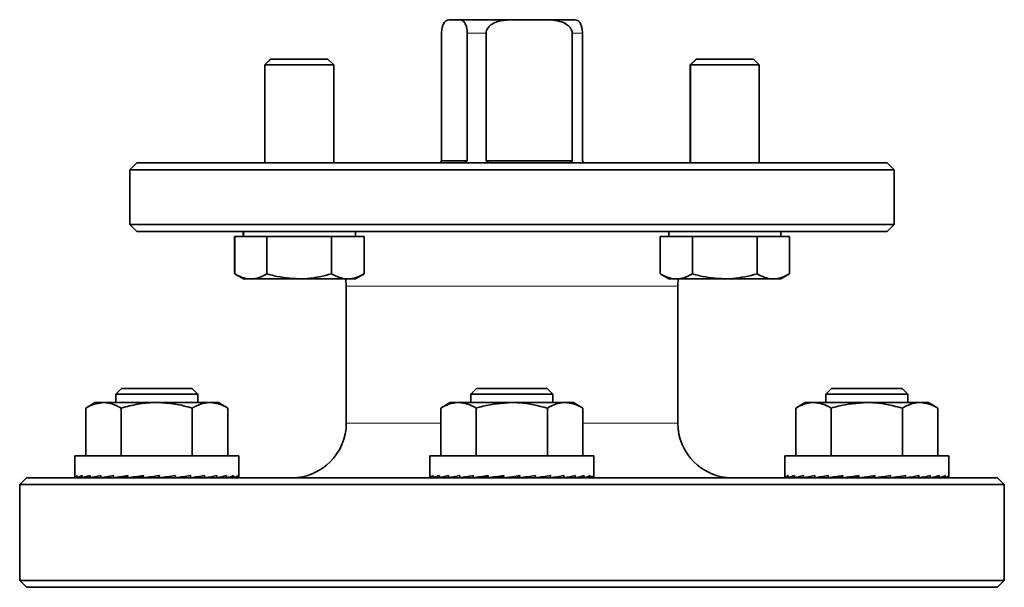
# Model space of a CAD drawing. Units: inches. Extents: x 0.5 to 33.5, y 0.5 to 21.
# Drawn here: x 21.2 to 24.2, y 12.8 to 14.5 of the extents above; entities that cross this region are included whole.
import ezdxf

# ---------------------------------------------------------------- set-up
doc = ezdxf.new("R2010")
doc.units = ezdxf.units.IN
doc.header["$MEASUREMENT"] = 0

msp = doc.modelspace()

# ---------------------------------------------------------------- linework, layer by layer
at = {"color": 7, "linetype": 'Continuous', "lineweight": 35}
for p, q in [((22.5562, 14.4801), (22.5568, 14.4801)), ((22.5792, 14.4801), (22.5568, 14.4801)), ((22.5792, 14.4801), (22.7582, 14.4801)), ((22.7582, 14.4801), (22.8335, 14.4801)), ((22.8335, 14.4801), (22.9309, 14.4801)), ((22.5289, 14.4387), (22.5289, 14.0501)), ((22.6071, 14.0501), (22.6071, 14.4387)), ((22.6647, 14.4387), (22.6647, 14.0501)), ((22.9271, 14.0501), (22.9271, 14.4387)), ((22.9582, 14.4387), (22.9582, 14.0501)), ((22.0081, 14.3603), (21.99, 14.3422)), ((21.99, 14.3422), (21.99, 14.0441)), ((21.9907, 14.3422), (21.99, 14.3422)), ((22.0088, 14.3603), (21.9907, 14.3422)), ((21.9907, 14.3422), (21.9907, 14.0441)), ((22.2007, 14.3422), (21.9907, 14.3422)), ((22.0088, 14.3603), (22.0081, 14.3603)), ((22.1826, 14.3603), (22.0088, 14.3603)), ((22.2007, 14.3422), (22.1826, 14.3603)), ((22.2007, 14.0441), (22.2007, 14.3422)), ((23.3045, 14.3603), (23.2864, 14.3422)), ((23.2864, 14.3422), (23.2864, 14.0441)), ((23.2871, 14.3422), (23.2864, 14.3422)), ((23.3052, 14.3603), (23.2871, 14.3422)), ((23.2871, 14.3422), (23.2871, 14.0441)), ((23.497, 14.3422), (23.2871, 14.3422)), ((23.3052, 14.3603), (23.3045, 14.3603)), ((23.4789, 14.3603), (23.3052, 14.3603)), ((23.497, 14.3422), (23.4789, 14.3603)), ((23.497, 14.0441), (23.497, 14.3422)), ((21.6002, 14.0441), (21.5795, 14.0234)), ((21.6002, 14.0441), (23.8869, 14.0441)), ((22.6071, 14.0501), (22.5289, 14.0501)), ((22.6647, 14.0501), (22.9271, 14.0501)), ((23.9075, 14.0234), (23.8869, 14.0441)), ((21.5795, 14.0234), (21.5795, 13.8561)), ((23.9075, 14.0234), (21.5795, 14.0234)), ((23.9075, 13.8561), (23.9075, 14.0234)), ((21.5795, 13.8561), (21.6002, 13.8354)), ((21.5795, 13.8561), (23.567, 13.8561)), ((23.5524, 13.8354), (21.6002, 13.8354)), ((21.9244, 13.8354), (21.9244, 13.8197)), ((21.9251, 13.8354), (21.9251, 13.8197)), ((22.2663, 13.8197), (22.2663, 13.8354)), ((23.2214, 13.8354), (23.2214, 13.8197)), ((23.8869, 13.8354), (23.5524, 13.8354)), ((23.5627, 13.8197), (23.5627, 13.8354)), ((23.567, 13.8561), (23.9075, 13.8561)), ((23.8869, 13.8354), (23.9075, 13.8561)), ((21.898, 13.8197), (21.898, 13.7063)), ((21.898, 13.8197), (21.8987, 13.8197)), ((21.8987, 13.8197), (21.8987, 13.7063)), ((21.8987, 13.8197), (21.9478, 13.8197)), ((21.9478, 13.8197), (21.997, 13.8197)), ((21.997, 13.8197), (21.997, 13.7063)), ((21.997, 13.8197), (22.0955, 13.8197)), ((22.0955, 13.8197), (22.194, 13.8197)), ((22.194, 13.8197), (22.194, 13.7063)), ((22.194, 13.8197), (22.2433, 13.8197)), ((22.2433, 13.8197), (22.2927, 13.8197)), ((22.2927, 13.8197), (22.2927, 13.7063)), ((23.1951, 13.8197), (23.1951, 13.7063)), ((23.1951, 13.8197), (23.2442, 13.8197)), ((23.2442, 13.8197), (23.2933, 13.8197)), ((23.2933, 13.8197), (23.2933, 13.7063)), ((23.2933, 13.8197), (23.3918, 13.8197)), ((23.3918, 13.8197), (23.4903, 13.8197)), ((23.4903, 13.8197), (23.4903, 13.7063)), ((23.4903, 13.8197), (23.5397, 13.8197)), ((23.5397, 13.8197), (23.589, 13.8197)), ((23.589, 13.8197), (23.589, 13.7063)), ((21.8987, 13.7063), (21.9251, 13.691)), ((21.9244, 13.691), (21.9251, 13.691)), ((21.9251, 13.691), (21.9478, 13.691)), ((21.9478, 13.691), (22.0955, 13.691)), ((22.0955, 13.691), (22.2433, 13.691)), ((22.237, 13.691), (22.2385, 13.6687)), ((22.2433, 13.691), (22.2663, 13.691)), ((22.2663, 13.691), (22.2927, 13.7063)), ((23.1951, 13.7063), (23.2214, 13.691)), ((23.2214, 13.691), (23.2442, 13.691)), ((23.2442, 13.691), (23.3918, 13.691)), ((23.2485, 13.6687), (23.2503, 13.6932)), ((23.3918, 13.691), (23.5397, 13.691)), ((23.5397, 13.691), (23.5627, 13.691)), ((23.5627, 13.691), (23.589, 13.7063)), ((22.2385, 13.6687), (22.2385, 13.2521)), ((23.2485, 13.2521), (23.2485, 13.6687)), ((21.5533, 13.3574), (21.5363, 13.3404)), ((21.6611, 13.3574), (21.5533, 13.3574)), ((21.7693, 13.3574), (21.6611, 13.3574)), ((21.7863, 13.3404), (21.7693, 13.3574)), ((22.6349, 13.3574), (22.6179, 13.3404)), ((22.7428, 13.3574), (22.6349, 13.3574)), ((22.8509, 13.3574), (22.7428, 13.3574)), ((22.8679, 13.3404), (22.8509, 13.3574)), ((23.7166, 13.3574), (23.6996, 13.3404)), ((23.8062, 13.3574), (23.7166, 13.3574)), ((23.9326, 13.3574), (23.8062, 13.3574)), ((23.9496, 13.3404), (23.9326, 13.3574)), ((21.5363, 13.3404), (21.5363, 13.3146)), ((21.6611, 13.3404), (21.5363, 13.3404)), ((21.7863, 13.3404), (21.6611, 13.3404)), ((21.7863, 13.3146), (21.7863, 13.3404)), ((22.6179, 13.3404), (22.6179, 13.3146)), ((22.7428, 13.3404), (22.6179, 13.3404)), ((22.8679, 13.3404), (22.7428, 13.3404)), ((22.8679, 13.3146), (22.8679, 13.3404)), ((23.6996, 13.3404), (23.6996, 13.3146)), ((23.8033, 13.3404), (23.6996, 13.3404)), ((23.9496, 13.3404), (23.8033, 13.3404)), ((23.9496, 13.3146), (23.9496, 13.3404)), ((21.4738, 13.3146), (21.4448, 13.2978)), ((21.4448, 13.1521), (21.4448, 13.2978)), ((21.4738, 13.3146), (21.4989, 13.3146)), ((21.4989, 13.3146), (21.6613, 13.3146)), ((21.553, 13.1521), (21.553, 13.2978)), ((21.6613, 13.3146), (21.8236, 13.3146)), ((21.7695, 13.1521), (21.7695, 13.2978)), ((21.8236, 13.3146), (21.8488, 13.3146)), ((21.8778, 13.2978), (21.8488, 13.3146)), ((21.8778, 13.1521), (21.8778, 13.2978)), ((22.5554, 13.3146), (22.5264, 13.2978)), ((22.5264, 13.1521), (22.5264, 13.2978)), ((22.5554, 13.3146), (22.5806, 13.3146)), ((22.5806, 13.3146), (22.7429, 13.3146)), ((22.6347, 13.1521), (22.6347, 13.2978)), ((22.7429, 13.3146), (22.9053, 13.3146)), ((22.8512, 13.1521), (22.8512, 13.2978)), ((22.9053, 13.3146), (22.9304, 13.3146)), ((22.9594, 13.2978), (22.9304, 13.3146)), ((22.9594, 13.1521), (22.9594, 13.2978)), ((23.6371, 13.3146), (23.6081, 13.2978)), ((23.6081, 13.1521), (23.6081, 13.2978)), ((23.6371, 13.3146), (23.6622, 13.3146)), ((23.6622, 13.3146), (23.8246, 13.3146)), ((23.7163, 13.1521), (23.7163, 13.2978)), ((23.8246, 13.3146), (23.987, 13.3146)), ((23.9329, 13.1521), (23.9329, 13.2978)), ((23.987, 13.3146), (24.0121, 13.3146)), ((24.0411, 13.2978), (24.0121, 13.3146)), ((24.0411, 13.1521), (24.0411, 13.2978)), ((21.4113, 13.1521), (21.4113, 13.091)), ((21.9113, 13.1521), (21.4113, 13.1521)), ((21.9113, 13.091), (21.9113, 13.1521)), ((22.4929, 13.1521), (22.4929, 13.0887)), ((22.9929, 13.1521), (22.4929, 13.1521)), ((22.9929, 13.0887), (22.9929, 13.1521)), ((23.5746, 13.1521), (23.5746, 13.0887)), ((24.0746, 13.1521), (23.5746, 13.1521)), ((24.0746, 13.0887), (24.0746, 13.1521)), ((21.2642, 13.0854), (21.2435, 13.0647)), ((21.2642, 13.0854), (24.2229, 13.0854)), ((21.4114, 13.0854), (21.4114, 13.0921)), ((21.4114, 13.0854), (21.4178, 13.0855)), ((21.4146, 13.0854), (21.4178, 13.0854)), ((21.4178, 13.0854), (21.4178, 13.0921)), ((21.4178, 13.0854), (21.4335, 13.0856)), ((21.4273, 13.0854), (21.4335, 13.0855)), ((21.4335, 13.0854), (21.4335, 13.0921)), ((21.4335, 13.0854), (21.4581, 13.0858)), ((21.449, 13.0854), (21.4581, 13.0855)), ((21.4581, 13.0854), (21.4581, 13.0921)), ((21.4581, 13.0854), (21.4904, 13.0859)), ((21.4763, 13.0857), (21.4763, 13.0854)), ((21.4904, 13.0854), (21.4904, 13.0921)), ((21.4904, 13.0854), (21.5292, 13.0862)), ((21.5292, 13.0854), (21.5292, 13.0921)), ((21.5292, 13.0854), (21.5636, 13.0863)), ((21.5732, 13.0854), (21.5732, 13.0921)), ((21.5732, 13.0854), (21.5961, 13.0863)), ((21.6205, 13.0854), (21.6205, 13.0921)), ((21.6205, 13.0854), (21.6311, 13.0863)), ((21.6673, 13.0912), (21.6694, 13.0921)), ((21.6673, 13.0863), (21.6673, 13.0912)), ((21.6694, 13.0854), (21.6673, 13.0863)), ((21.6694, 13.0854), (21.6694, 13.0921)), ((21.7033, 13.0863), (21.7033, 13.09)), ((21.718, 13.0854), (21.7033, 13.0863)), ((21.718, 13.0854), (21.718, 13.0921)), ((21.7376, 13.0863), (21.7376, 13.0882)), ((21.7644, 13.0854), (21.7376, 13.0863)), ((21.7644, 13.0854), (21.7644, 13.0921)), ((21.8069, 13.0854), (21.7701, 13.0862)), ((21.8069, 13.0854), (21.8069, 13.0921)), ((21.8437, 13.0854), (21.8105, 13.086)), ((21.8437, 13.0854), (21.8437, 13.0921)), ((21.8736, 13.0854), (21.8459, 13.0858)), ((21.8463, 13.0854), (21.8463, 13.0858)), ((21.8645, 13.0854), (21.8463, 13.0857)), ((21.8645, 13.0854), (21.8645, 13.0855)), ((21.8736, 13.0854), (21.8736, 13.0921)), ((21.889, 13.0854), (21.8744, 13.0856)), ((21.8952, 13.0854), (21.8747, 13.0857)), ((21.889, 13.0854), (21.889, 13.0855)), ((21.8952, 13.0854), (21.8952, 13.0921)), ((21.9047, 13.0854), (21.8956, 13.0855)), ((21.9079, 13.0854), (21.8957, 13.0856)), ((21.9047, 13.0854), (21.9047, 13.0854)), ((21.9079, 13.0854), (21.9079, 13.0921)), ((21.9111, 13.0854), (21.908, 13.0854)), ((21.9111, 13.0854), (21.9111, 13.0898)), ((22.4941, 13.0854), (22.4941, 13.0921)), ((22.4941, 13.0854), (22.5037, 13.0855)), ((22.5037, 13.0854), (22.5037, 13.0921)), ((22.5037, 13.0854), (22.5225, 13.0857)), ((22.5225, 13.0854), (22.5225, 13.0921)), ((22.5225, 13.0854), (22.5497, 13.0858)), ((22.5497, 13.0854), (22.5497, 13.0921)), ((22.5497, 13.0854), (22.5843, 13.086)), ((22.5579, 13.0855), (22.5579, 13.0854)), ((22.5843, 13.0854), (22.5843, 13.0921)), ((22.5843, 13.0854), (22.6251, 13.0863)), ((22.6251, 13.0854), (22.6251, 13.0921)), ((22.6251, 13.0854), (22.6557, 13.0863)), ((22.6704, 13.0854), (22.6704, 13.0921)), ((22.6704, 13.0854), (22.6892, 13.0863)), ((22.7184, 13.0854), (22.7184, 13.0921)), ((22.7611, 13.0863), (22.7611, 13.0912)), ((22.7674, 13.0854), (22.7611, 13.0863)), ((22.7674, 13.0854), (22.7674, 13.0921)), ((22.7966, 13.0863), (22.7966, 13.0894)), ((22.8155, 13.0854), (22.7966, 13.0863)), ((22.8155, 13.0854), (22.8155, 13.0921)), ((22.8301, 13.0863), (22.8301, 13.0875)), ((22.8608, 13.0854), (22.8301, 13.0863)), ((22.8608, 13.0854), (22.8608, 13.0921)), ((22.9015, 13.0854), (22.8657, 13.0862)), ((22.9015, 13.0854), (22.9015, 13.0921)), ((22.9362, 13.0854), (22.9046, 13.0859)), ((22.9279, 13.0854), (22.9279, 13.0855)), ((22.9362, 13.0854), (22.9362, 13.0921)), ((22.9634, 13.0854), (22.938, 13.0858)), ((22.9634, 13.0854), (22.9634, 13.0921)), ((22.9822, 13.0854), (22.9643, 13.0857)), ((22.9822, 13.0854), (22.9822, 13.0921)), ((22.9917, 13.0854), (22.9824, 13.0855)), ((22.9917, 13.0854), (22.9917, 13.0921)), ((23.5758, 13.0854), (23.5758, 13.0921)), ((23.5758, 13.0854), (23.5854, 13.0855)), ((23.5854, 13.0854), (23.5854, 13.0921)), ((23.5854, 13.0854), (23.6041, 13.0857)), ((23.6041, 13.0854), (23.6041, 13.0921)), ((23.6041, 13.0854), (23.6313, 13.0858)), ((23.6313, 13.0854), (23.6313, 13.0921)), ((23.6313, 13.0854), (23.666, 13.086)), ((23.6396, 13.0855), (23.6396, 13.0854)), ((23.666, 13.0854), (23.666, 13.0921)), ((23.666, 13.0854), (23.7067, 13.0863)), ((23.7067, 13.0854), (23.7067, 13.0921)), ((23.7067, 13.0854), (23.7374, 13.0863)), ((23.752, 13.0854), (23.752, 13.0921)), ((23.752, 13.0854), (23.7709, 13.0863)), ((23.8001, 13.0854), (23.8001, 13.0921)), ((23.8427, 13.0863), (23.8427, 13.0912)), ((23.8491, 13.0854), (23.8427, 13.0863)), ((23.8491, 13.0854), (23.8491, 13.0921)), ((23.8783, 13.0863), (23.8783, 13.0894)), ((23.8972, 13.0854), (23.8783, 13.0863)), ((23.8972, 13.0854), (23.8972, 13.0921)), ((23.9118, 13.0863), (23.9118, 13.0875)), ((23.9424, 13.0854), (23.9118, 13.0863)), ((23.9424, 13.0854), (23.9424, 13.0921)), ((23.9832, 13.0854), (23.9473, 13.0862)), ((23.9832, 13.0854), (23.9832, 13.0921)), ((24.0179, 13.0854), (23.9863, 13.0859)), ((24.0096, 13.0854), (24.0096, 13.0855)), ((24.0179, 13.0854), (24.0179, 13.0921)), ((24.0451, 13.0854), (24.0196, 13.0858)), ((24.0451, 13.0854), (24.0451, 13.0921)), ((24.0638, 13.0854), (24.0459, 13.0857)), ((24.0638, 13.0854), (24.0638, 13.0921)), ((24.0734, 13.0854), (24.0641, 13.0855)), ((24.0734, 13.0854), (24.0734, 13.0921)), ((24.2435, 13.0647), (24.2229, 13.0854)), ((21.2435, 13.0647), (21.2435, 12.7727)), ((24.2435, 13.0647), (21.2435, 13.0647)), ((24.2435, 12.7727), (24.2435, 13.0647)), ((21.2435, 12.7727), (21.2642, 12.7521)), ((21.2435, 12.7727), (23.8048, 12.7727)), ((23.7901, 12.7521), (21.2642, 12.7521)), ((24.2229, 12.7521), (23.7901, 12.7521)), ((23.8048, 12.7727), (24.2435, 12.7727)), ((24.2229, 12.7521), (24.2435, 12.7727))]:
    msp.add_line(p, q, dxfattribs=at)
at = {"color": 8, "linetype": 'Continuous', "lineweight": 18}
for p, q in [((22.6647, 14.4387), (22.6071, 14.4387)), ((22.9582, 14.4387), (22.9271, 14.4387)), ((23.1008, 13.6687), (22.2385, 13.6687)), ((23.2485, 13.6687), (23.1008, 13.6687)), ((22.2385, 13.2521), (22.5264, 13.2521)), ((22.9594, 13.2521), (23.2485, 13.2521))]:
    msp.add_line(p, q, dxfattribs=at)
at = {"color": 7, "linetype": 'Continuous', "lineweight": 35, "flags": 128}
for points in [[(22.7674, 13.0921), (22.7511, 13.0898), (22.7348, 13.0876), (22.7184, 13.0854)], [(23.8491, 13.0921), (23.8328, 13.0898), (23.8164, 13.0876), (23.8001, 13.0854)]]:
    msp.add_lwpolyline(points, dxfattribs=at)
at = {"color": 7, "linetype": 'Continuous', "lineweight": 35}
for centre, start, end in [((22.0719, 13.2521), 270, 0), ((23.4152, 13.2521), 180, 270)]:
    msp.add_arc(centre, 0.1667, start, end, dxfattribs=at)
for centre, major_axis, ratio, start_param, end_param in [((22.7435, 14.2332), (0.2263, 0.2263), 0.146014, 2.644784, 2.689998), ((22.7435, 14.2332), (0.2263, 0.2263), 0.146014, 3.883167, 3.928381), ((22.7435, 14.2332), (-0.1834, 0.1834), 0.745179, 1.859386, 1.9046), ((22.7435, 14.2332), (-0.1834, 0.1834), 0.745179, 3.097769, 3.142983), ((22.7435, 14.2332), (-0.2263, 0.2263), 0.146014, 3.593187, 3.638401), ((21.6613, 13.0887), (0.25, -0.0023), 0.135728, 3.110098, 3.175548), ((21.6613, 13.0887), (0.25, 0.0045), 0.134824, 2.91008, 3.10643), ((21.6613, 13.0887), (0.25, 0.0111), 0.128562, 2.710453, 2.906802), ((21.6613, 13.0887), (0.25, 0.0172), 0.117256, 2.511732, 2.708082), ((21.6613, 13.0887), (0.25, 0.0227), 0.101449, 2.314275, 2.510625), ((21.6613, 13.0887), (0.25, 0.0272), 0.08185, 2.118227, 2.314576), ((21.6613, 13.0887), (0.25, 0.0306), 0.059279, 1.923513, 2.119862), ((21.6613, 13.0887), (0.185, 0.0227), 0.059279, 2.059655, 2.119862), ((21.6613, 13.0887), (0.25, 0.0329), 0.034609, 1.729868, 1.926217), ((21.6613, 13.0887), (0.185, 0.0243), 0.034609, 1.78819, 1.926217), ((21.6613, 13.0887), (0.25, 0.0339), 0.008736, 1.536886, 1.733235), ((21.6613, 13.0887), (0.185, 0.0251), 0.008736, 1.536886, 1.733235), ((21.6613, 13.0887), (0.25, 0.0337), 0.017438, 4.742761, 4.939111), ((21.6613, 13.0887), (0.25, 0.0323), 0.043011, 4.935913, 5.132262), ((21.6613, 13.0887), (0.25, 0.0296), 0.06708, 5.129874, 5.326224), ((21.6613, 13.0887), (0.25, 0.0258), 0.088755, 5.325013, 5.521362), ((21.6613, 13.0887), (0.25, 0.0209), 0.107177, 5.521533, 5.717883), ((21.6613, 13.0887), (0.25, 0.0153), 0.121556, 5.719438, 5.915788), ((21.6613, 13.0887), (0.25, 0.009), 0.13123, 5.91851, 6.114859), ((21.6613, 13.0887), (0.25, 0.0023), 0.135728, 6.11833, 6.281955), ((22.7429, 13.0887), (0.25, 0), 0.136031, 3.043418, 3.239767), ((22.7429, 13.0887), (0.25, 0.0068), 0.133321, 2.843466, 3.039816), ((22.7429, 13.0887), (0.25, 0.0132), 0.125331, 2.64409, 2.84044), ((22.7429, 13.0887), (0.25, 0.0191), 0.112455, 2.445761, 2.642111), ((22.7429, 13.0887), (0.25, -0.0191), 0.112455, 3.819656, 3.837424), ((22.7429, 13.0887), (0.25, 0.0243), 0.095298, 2.248769, 2.445118), ((22.7429, 13.0887), (0.25, 0.0284), 0.074615, 2.053183, 2.249533), ((22.7429, 13.0887), (0.25, 0.0315), 0.051245, 1.858863, 2.055213), ((22.7429, 13.0887), (0.185, 0.0233), 0.051245, 1.967444, 2.055213), ((22.7429, 13.0887), (0.25, 0.0334), 0.026074, 1.66549, 1.86184), ((22.7429, 13.0887), (0.185, 0.0247), 0.026074, 1.700161, 1.86184), ((22.7429, 13.0887), (0.25, 0.0334), 0.026074, 4.807083, 5.003432), ((22.7429, 13.0887), (0.25, 0.0315), 0.051245, 5.000456, 5.196805), ((22.7429, 13.0887), (0.25, 0.0284), 0.074615, 5.194776, 5.391125), ((22.7429, 13.0887), (0.25, 0.0243), 0.095298, 5.390361, 5.586711), ((22.7429, 13.0887), (0.25, 0.0191), 0.112455, 5.587354, 5.783703), ((22.7429, 13.0887), (0.25, 0.0132), 0.125331, 5.785683, 5.982032), ((22.7429, 13.0887), (0.25, 0.0068), 0.133321, 5.985059, 6.181408), ((22.7429, 13.0887), (0.25, 0), 0.136031, 6.185011, 6.283185), ((23.8246, 13.0887), (0.25, 0), 0.136031, 3.043418, 3.239767), ((23.8246, 13.0887), (0.25, 0.0068), 0.133321, 2.843466, 3.039816), ((23.8246, 13.0887), (0.25, 0.0132), 0.125331, 2.64409, 2.84044), ((23.8246, 13.0887), (0.25, 0.0191), 0.112455, 2.445761, 2.642111), ((23.8246, 13.0887), (0.25, -0.0191), 0.112455, 3.819656, 3.837424), ((23.8246, 13.0887), (0.25, 0.0243), 0.095298, 2.248769, 2.445118), ((23.8246, 13.0887), (0.25, 0.0284), 0.074615, 2.053183, 2.249533), ((23.8246, 13.0887), (0.25, 0.0315), 0.051245, 1.858863, 2.055213), ((23.8246, 13.0887), (0.185, 0.0233), 0.051245, 1.967444, 2.055213), ((23.8246, 13.0887), (0.25, 0.0334), 0.026074, 1.66549, 1.86184), ((23.8246, 13.0887), (0.185, 0.0247), 0.026074, 1.700161, 1.86184), ((23.8246, 13.0887), (0.25, 0.0334), 0.026074, 4.807083, 5.003432), ((23.8246, 13.0887), (0.25, 0.0315), 0.051245, 5.000456, 5.196805), ((23.8246, 13.0887), (0.25, 0.0284), 0.074615, 5.194776, 5.391125), ((23.8246, 13.0887), (0.25, 0.0243), 0.095298, 5.390361, 5.586711), ((23.8246, 13.0887), (0.25, 0.0191), 0.112455, 5.587354, 5.783703), ((23.8246, 13.0887), (0.25, 0.0132), 0.125331, 5.785683, 5.982032), ((23.8246, 13.0887), (0.25, 0.0068), 0.133321, 5.985059, 6.181408), ((23.8246, 13.0887), (0.25, 0), 0.136031, 6.185011, 6.283185)]:
    msp.add_ellipse(centre, major_axis=major_axis, ratio=ratio, start_param=start_param, end_param=end_param, dxfattribs=at)
for points, knots in [([(22.5568, 14.4801), (22.5567, 14.4801), (22.5536, 14.4801), (22.547, 14.4797), (22.5391, 14.4752), (22.5335, 14.4656), (22.5308, 14.4573), (22.5291, 14.4478), (22.5289, 14.4416), (22.5289, 14.4387)], [0, 0, 0, 0, 0.004557, 0.282532, 0.600971, 0.720959, 0.841742, 0.92518, 1, 1, 1, 1]), ([(22.6071, 14.4387), (22.607, 14.442), (22.6068, 14.4486), (22.605, 14.4583), (22.6014, 14.4684), (22.5954, 14.4763), (22.5876, 14.4798), (22.582, 14.48), (22.5792, 14.4801)], [0, 0, 0, 0, 0.084732, 0.169001, 0.292483, 0.495321, 0.745072, 1, 1, 1, 1]), ([(22.7582, 14.4801), (22.7581, 14.4801), (22.7476, 14.4801), (22.7255, 14.4797), (22.6989, 14.4752), (22.6802, 14.4656), (22.6711, 14.4573), (22.6656, 14.4478), (22.665, 14.4416), (22.6647, 14.4387)], [0, 0, 0, 0, 0.004557, 0.282532, 0.600971, 0.720959, 0.841742, 0.92518, 1, 1, 1, 1]), ([(22.9271, 14.4387), (22.9267, 14.442), (22.9259, 14.4486), (22.9199, 14.4583), (22.908, 14.4684), (22.8876, 14.4763), (22.8616, 14.4799), (22.8429, 14.48), (22.8335, 14.4801)], [0, 0, 0, 0, 0.084727, 0.16899, 0.292464, 0.495289, 0.747035, 1, 1, 1, 1]), ([(22.9303, 14.4801), (22.9303, 14.4801), (22.9334, 14.4801), (22.94, 14.4797), (22.948, 14.4752), (22.9536, 14.4656), (22.9563, 14.4573), (22.9579, 14.4478), (22.9581, 14.4416), (22.9582, 14.4387)], [0, 0, 0, 0, 0.004557, 0.282532, 0.600971, 0.720959, 0.841742, 0.92518, 1, 1, 1, 1]), ([(21.9478, 13.691), (21.9467, 13.6911), (21.9378, 13.6912), (21.9212, 13.6945), (21.9062, 13.7023), (21.8987, 13.7063)], [0, 0, 0, 0, 0.070077, 0.530778, 1, 1, 1, 1]), ([(21.997, 13.7063), (21.989, 13.702), (21.9729, 13.6934), (21.9562, 13.6918), (21.9478, 13.691)], [0, 0, 0, 0, 0.495457, 1, 1, 1, 1]), ([(22.0955, 13.691), (22.0696, 13.6929), (22.0362, 13.6953), (22.0041, 13.7043), (21.997, 13.7063)], [0, 0, 0, 0, 0.7762867, 1, 1, 1, 1]), ([(22.194, 13.7063), (22.1693, 13.7001), (22.1369, 13.692), (22.1035, 13.6912), (22.0955, 13.691)], [0, 0, 0, 0, 0.758148, 1, 1, 1, 1]), ([(22.2433, 13.691), (22.2422, 13.6911), (22.2333, 13.6912), (22.2166, 13.6945), (22.2016, 13.7023), (22.194, 13.7063)], [0, 0, 0, 0, 0.070077, 0.530778, 1, 1, 1, 1]), ([(22.2927, 13.7063), (22.2847, 13.702), (22.2685, 13.6934), (22.2518, 13.6918), (22.2433, 13.691)], [0, 0, 0, 0, 0.4954575, 1, 1, 1, 1]), ([(23.2442, 13.691), (23.243, 13.6911), (23.2342, 13.6912), (23.2176, 13.6945), (23.2026, 13.7023), (23.1951, 13.7063)], [0, 0, 0, 0, 0.0700768, 0.5307784, 1, 1, 1, 1]), ([(23.2933, 13.7063), (23.2853, 13.702), (23.2692, 13.6934), (23.2526, 13.6918), (23.2442, 13.691)], [0, 0, 0, 0, 0.495457, 1, 1, 1, 1]), ([(23.3918, 13.691), (23.3659, 13.6929), (23.3326, 13.6953), (23.3005, 13.7043), (23.2933, 13.7063)], [0, 0, 0, 0, 0.7762867, 1, 1, 1, 1]), ([(23.4903, 13.7063), (23.4657, 13.7001), (23.4332, 13.692), (23.3999, 13.6912), (23.3918, 13.691)], [0, 0, 0, 0, 0.758149, 1, 1, 1, 1]), ([(23.5397, 13.691), (23.5385, 13.6911), (23.5297, 13.6912), (23.513, 13.6945), (23.4979, 13.7023), (23.4903, 13.7063)], [0, 0, 0, 0, 0.070077, 0.530778, 1, 1, 1, 1]), ([(23.589, 13.7063), (23.581, 13.702), (23.5649, 13.6934), (23.5481, 13.6918), (23.5397, 13.691)], [0, 0, 0, 0, 0.495457, 1, 1, 1, 1]), ([(21.4989, 13.3146), (21.4841, 13.3124), (21.4658, 13.3096), (21.4481, 13.2997), (21.4448, 13.2978)], [0, 0, 0, 0, 0.808091, 1, 1, 1, 1]), ([(21.553, 13.2978), (21.539, 13.3048), (21.5212, 13.3137), (21.5029, 13.3144), (21.4989, 13.3146)], [0, 0, 0, 0, 0.783111, 1, 1, 1, 1]), ([(21.6613, 13.3146), (21.6587, 13.3145), (21.6393, 13.3144), (21.6026, 13.3107), (21.5697, 13.3022), (21.553, 13.2978)], [0, 0, 0, 0, 0.070081, 0.53078, 1, 1, 1, 1]), ([(21.7695, 13.2978), (21.7519, 13.3025), (21.7165, 13.312), (21.6798, 13.3137), (21.6613, 13.3146)], [0, 0, 0, 0, 0.495458, 1, 1, 1, 1]), ([(21.8236, 13.3146), (21.8224, 13.3145), (21.8126, 13.3144), (21.7943, 13.3107), (21.7778, 13.3022), (21.7695, 13.2978)], [0, 0, 0, 0, 0.070081, 0.53078, 1, 1, 1, 1]), ([(21.8778, 13.2978), (21.869, 13.3025), (21.8512, 13.312), (21.8329, 13.3137), (21.8236, 13.3146)], [0, 0, 0, 0, 0.495458, 1, 1, 1, 1]), ([(22.5806, 13.3146), (22.5793, 13.3145), (22.5696, 13.3144), (22.5512, 13.3107), (22.5347, 13.3022), (22.5264, 13.2978)], [0, 0, 0, 0, 0.070081, 0.53078, 1, 1, 1, 1]), ([(22.6347, 13.2978), (22.6259, 13.3025), (22.6081, 13.312), (22.5898, 13.3137), (22.5806, 13.3146)], [0, 0, 0, 0, 0.495458, 1, 1, 1, 1]), ([(22.7429, 13.3146), (22.7133, 13.3124), (22.6767, 13.3096), (22.6414, 13.2997), (22.6347, 13.2978)], [0, 0, 0, 0, 0.808091, 1, 1, 1, 1]), ([(22.8512, 13.2978), (22.8232, 13.3048), (22.7875, 13.3137), (22.7509, 13.3144), (22.7429, 13.3146)], [0, 0, 0, 0, 0.783111, 1, 1, 1, 1]), ([(22.9053, 13.3146), (22.904, 13.3145), (22.8943, 13.3144), (22.876, 13.3107), (22.8595, 13.3022), (22.8512, 13.2978)], [0, 0, 0, 0, 0.070081, 0.530779, 1, 1, 1, 1]), ([(22.9594, 13.2978), (22.9506, 13.3025), (22.9329, 13.312), (22.9146, 13.3137), (22.9053, 13.3146)], [0, 0, 0, 0, 0.495458, 1, 1, 1, 1]), ([(23.6622, 13.3146), (23.6609, 13.3145), (23.6512, 13.3144), (23.6329, 13.3107), (23.6164, 13.3022), (23.6081, 13.2978)], [0, 0, 0, 0, 0.070081, 0.53078, 1, 1, 1, 1]), ([(23.7163, 13.2978), (23.7076, 13.3025), (23.6898, 13.312), (23.6715, 13.3137), (23.6622, 13.3146)], [0, 0, 0, 0, 0.495457, 1, 1, 1, 1]), ([(23.8246, 13.3146), (23.795, 13.3124), (23.7583, 13.3096), (23.7231, 13.2997), (23.7163, 13.2978)], [0, 0, 0, 0, 0.80809, 1, 1, 1, 1]), ([(23.9329, 13.2978), (23.9049, 13.3048), (23.8692, 13.3137), (23.8325, 13.3144), (23.8246, 13.3146)], [0, 0, 0, 0, 0.783111, 1, 1, 1, 1]), ([(23.987, 13.3146), (23.9857, 13.3145), (23.976, 13.3144), (23.9577, 13.3107), (23.9412, 13.3022), (23.9329, 13.2978)], [0, 0, 0, 0, 0.070081, 0.53078, 1, 1, 1, 1]), ([(24.0411, 13.2978), (24.0323, 13.3025), (24.0146, 13.312), (23.9962, 13.3137), (23.987, 13.3146)], [0, 0, 0, 0, 0.495458, 1, 1, 1, 1])]:
    msp.add_open_spline(points, degree=3, knots=knots, dxfattribs=at)

doc.saveas('drawing.dxf')
